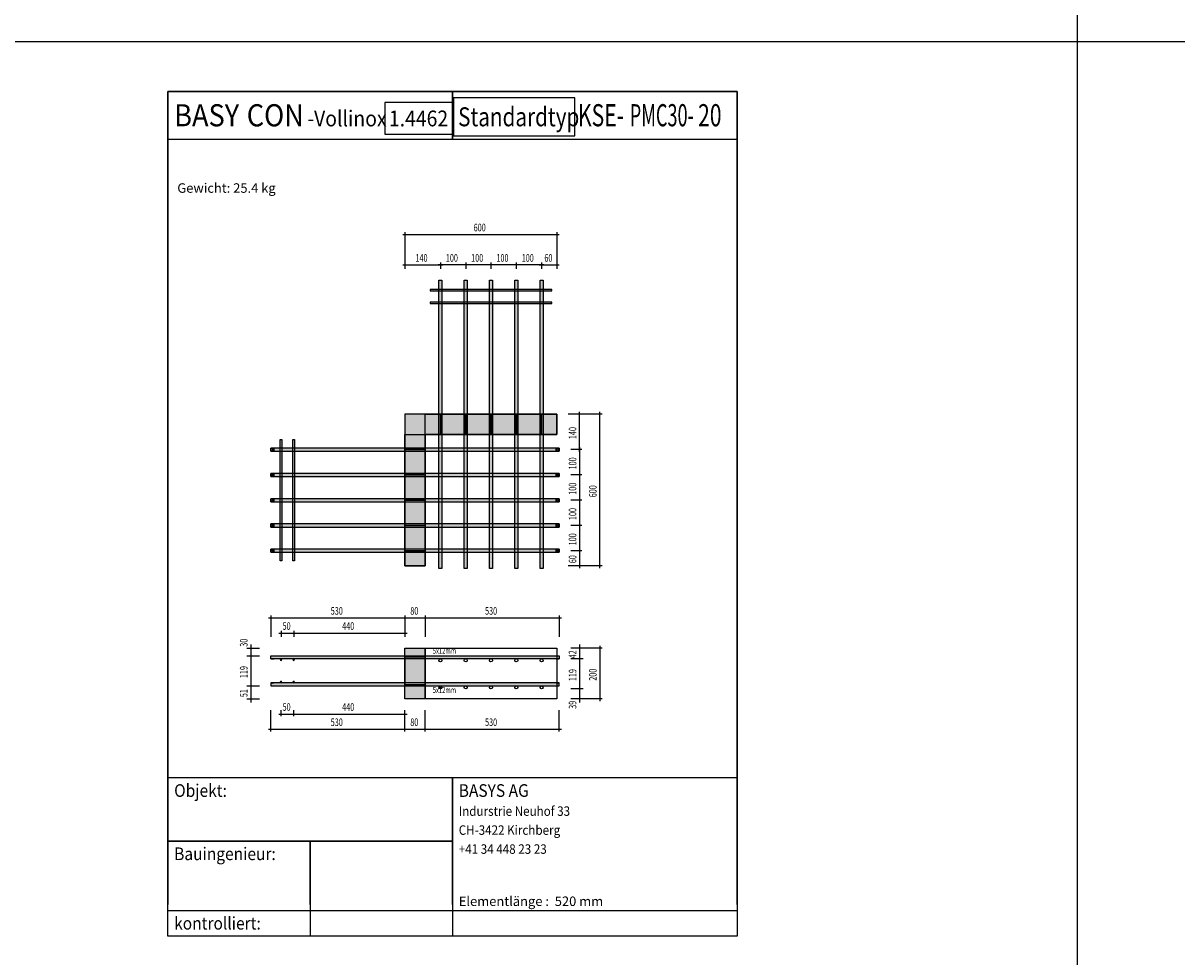
# Model space of a CAD drawing. Extents: x 1.9 to 16.4, y -5.8 to 1.1.
# Drawn here: x 2.8 to 3.1, y -4 to -3.7 of the extents above; entities that cross this region are included whole.
import ezdxf

# ---------------------------------------------------------------- set-up
doc = ezdxf.new("R2010")
doc.units = 0
doc.header["$LTSCALE"] = 0.001
doc.layers.get('0').update_dxf_attribs({"color": 1, "linetype": 'CONTINUOUS'})
doc.layers.add('LAYER_14', color=7, linetype='CONTINUOUS')
doc.layers.add('MST_1_1', color=7, linetype='CONTINUOUS')
doc.styles.add('ARIAL', font='txt')
doc.styles.add('CADWORK6', font='UNIVERS')
pattern_1 = [(45, (0, 0), (0.0007071, -0.0007071), [])]

# ---------------------------------------------------------------- blocks, each defined once
blk = doc.blocks.new('CDWK_D9833')
at = {"color": 7}
for p, q in [((0.00206, 0.004), (-0.00142, 0.004)), ((0.00134, 0.00472), (0.00134, -0.00472)), ((0.00206, -0.004), (-0.00142, -0.004))]:
    blk.add_line(p, q, dxfattribs=at)
at = {"layer": 'LAYER_14', "color": 7, "lineweight": 18, "style": 'CADWORK6', "width": 0.7}
blk.add_text('100', height=0.0024, rotation=90, dxfattribs=at).set_placement((0.00034, -0.00228))
blk = doc.blocks.new('CDWK_D9834')
at = {"color": 7}
for p, q in [((0.00206, 0.004), (-0.00142, 0.004)), ((0.00134, 0.00472), (0.00134, -0.00472)), ((0.00206, -0.004), (-0.00142, -0.004))]:
    blk.add_line(p, q, dxfattribs=at)
at = {"layer": 'LAYER_14', "color": 7, "lineweight": 18, "style": 'CADWORK6', "width": 0.7}
blk.add_text('100', height=0.0024, rotation=90, dxfattribs=at).set_placement((0.00034, -0.00228))
blk = doc.blocks.new('CDWK_D9835')
at = {"color": 7}
for p, q in [((0.00206, 0.004), (-0.00142, 0.004)), ((0.00134, 0.00472), (0.00134, -0.00472)), ((0.00206, -0.004), (-0.00142, -0.004))]:
    blk.add_line(p, q, dxfattribs=at)
at = {"layer": 'LAYER_14', "color": 7, "lineweight": 18, "style": 'CADWORK6', "width": 0.7}
blk.add_text('100', height=0.0024, rotation=90, dxfattribs=at).set_placement((0.00034, -0.00228))
blk = doc.blocks.new('CDWK_D9836')
at = {"color": 7}
for p, q in [((0.00206, 0.004), (-0.00142, 0.004)), ((0.00134, 0.00472), (0.00134, -0.00472)), ((0.00206, -0.004), (-0.00142, -0.004))]:
    blk.add_line(p, q, dxfattribs=at)
at = {"layer": 'LAYER_14', "color": 7, "lineweight": 18, "style": 'CADWORK6', "width": 0.7}
blk.add_text('100', height=0.0024, rotation=90, dxfattribs=at).set_placement((0.00034, -0.00228))
blk = doc.blocks.new('CDWK_D9837')
at = {"color": 7}
for p, q in [((0.00206, 0.0024), (-0.00142, 0.0024)), ((0.00134, 0.00312), (0.00134, -0.00312)), ((0.00206, -0.0024), (-0.00142, -0.0024))]:
    blk.add_line(p, q, dxfattribs=at)
at = {"layer": 'LAYER_14', "color": 7, "lineweight": 18, "style": 'CADWORK6', "width": 0.7}
blk.add_text('60', height=0.0024, rotation=90, dxfattribs=at).set_placement((0.00034, -0.00152))
blk = doc.blocks.new('CDWK_D9838')
at = {"color": 7}
for p, q in [((-0.0009, 0.00004), (0.0031, 0.00004)), ((0.0003, 0.00124), (0.0003, -0.00356)), ((-0.0009, -0.00236), (0.0031, -0.00236))]:
    blk.add_line(p, q, dxfattribs=at)
at = {"layer": 'LAYER_14', "color": 7, "lineweight": 18, "style": 'CADWORK6', "width": 0.7}
blk.add_text('30', height=0.0024, rotation=90, dxfattribs=at).set_placement((-0.0007, 0.00052))
blk = doc.blocks.new('CDWK_D9839')
at = {"color": 7}
for p, q in [((-0.0009, 0.00476), (0.0031, 0.00476)), ((0.0003, 0.00596), (0.0003, -0.00596)), ((-0.0009, -0.00476), (0.0031, -0.00476))]:
    blk.add_line(p, q, dxfattribs=at)
at = {"layer": 'LAYER_14', "color": 7, "lineweight": 18, "style": 'CADWORK6', "width": 0.7}
blk.add_text('119', height=0.0024, rotation=90, dxfattribs=at).set_placement((-0.0007, -0.00228))
blk = doc.blocks.new('CDWK_D9840')
at = {"color": 7}
for p, q in [((-0.0009, 0.00204), (0.0031, 0.00204)), ((0.0003, 0.00324), (0.0003, -0.00324)), ((-0.0009, -0.00204), (0.0031, -0.00204))]:
    blk.add_line(p, q, dxfattribs=at)
at = {"layer": 'LAYER_14', "color": 7, "lineweight": 18, "style": 'CADWORK6', "width": 0.7}
blk.add_text('51', height=0.0024, rotation=90, dxfattribs=at).set_placement((-0.0007, -0.00152))
blk = doc.blocks.new('CDWK_D9841')
at = {"color": 7}
for p, q in [((0.00496, 0.008), (-0.00496, 0.008)), ((0.00424, 0.00872), (0.00424, -0.00872)), ((0.00496, -0.008), (-0.00496, -0.008))]:
    blk.add_line(p, q, dxfattribs=at)
at = {"layer": 'LAYER_14', "color": 7, "lineweight": 18, "style": 'CADWORK6', "width": 0.7}
blk.add_text('200', height=0.0024, rotation=90, dxfattribs=at).set_placement((0.00324, -0.00228))
blk = doc.blocks.new('CDWK_D9842')
at = {"color": 7}
for p, q in [((-0.00272, -0.0011), (0.00272, -0.0011)), ((-0.002, -0.00038), (-0.002, -0.0023)), ((0.002, -0.00038), (0.002, -0.0023))]:
    blk.add_line(p, q, dxfattribs=at)
at = {"layer": 'LAYER_14', "color": 7, "lineweight": 18, "style": 'CADWORK6', "width": 0.7}
blk.add_text('50', height=0.0024, dxfattribs=at).set_placement((-0.00152, -0.0001))
blk = doc.blocks.new('CDWK_D9843')
at = {"color": 7}
for p, q in [((-0.01832, -0.0011), (0.01832, -0.0011)), ((-0.0176, -0.00038), (-0.0176, -0.0023)), ((0.0176, -0.00038), (0.0176, -0.0023))]:
    blk.add_line(p, q, dxfattribs=at)
at = {"layer": 'LAYER_14', "color": 7, "lineweight": 18, "style": 'CADWORK6', "width": 0.7}
blk.add_text('440', height=0.0024, dxfattribs=at).set_placement((-0.00228, -0.0001))
blk = doc.blocks.new('CDWK_D9844')
at = {"color": 7}
for p, q in [((-0.02192, 0.0013), (0.02192, 0.0013)), ((-0.0212, 0.00202), (-0.0212, -0.0047)), ((0.0212, 0.00202), (0.0212, -0.0047))]:
    blk.add_line(p, q, dxfattribs=at)
at = {"layer": 'LAYER_14', "color": 7, "lineweight": 18, "style": 'CADWORK6', "width": 0.7}
blk.add_text('530', height=0.0024, dxfattribs=at).set_placement((-0.00228, 0.0023))
blk = doc.blocks.new('CDWK_D9845')
at = {"color": 7}
for p, q in [((-0.00392, 0.0013), (0.00392, 0.0013)), ((-0.0032, 0.00202), (-0.0032, -0.0047)), ((0.0032, 0.00202), (0.0032, -0.0047))]:
    blk.add_line(p, q, dxfattribs=at)
at = {"layer": 'LAYER_14', "color": 7, "lineweight": 18, "style": 'CADWORK6', "width": 0.7}
blk.add_text('80', height=0.0024, dxfattribs=at).set_placement((-0.00152, 0.0023))
blk = doc.blocks.new('CDWK_D9846')
at = {"color": 7}
for p, q in [((-0.02192, 0.0013), (0.02192, 0.0013)), ((-0.0212, 0.00202), (-0.0212, -0.0047)), ((0.0212, 0.00202), (0.0212, -0.0047))]:
    blk.add_line(p, q, dxfattribs=at)
at = {"layer": 'LAYER_14', "color": 7, "lineweight": 18, "style": 'CADWORK6', "width": 0.7}
blk.add_text('530', height=0.0024, dxfattribs=at).set_placement((-0.00228, 0.0023))
blk = doc.blocks.new('CDWK_D9847')
at = {"color": 7}
for p, q in [((-0.00272, -0.00134), (0.00272, -0.00134)), ((-0.002, -0.00206), (-0.002, -0.00014)), ((0.002, -0.00206), (0.002, -0.00014))]:
    blk.add_line(p, q, dxfattribs=at)
at = {"layer": 'LAYER_14', "color": 7, "lineweight": 18, "style": 'CADWORK6', "width": 0.7}
blk.add_text('50', height=0.0024, dxfattribs=at).set_placement((-0.00152, -0.00034))
blk = doc.blocks.new('CDWK_D9848')
at = {"color": 7}
for p, q in [((-0.01832, -0.00134), (0.01832, -0.00134)), ((-0.0176, -0.00206), (-0.0176, -0.00014)), ((0.0176, -0.00206), (0.0176, -0.00014))]:
    blk.add_line(p, q, dxfattribs=at)
at = {"layer": 'LAYER_14', "color": 7, "lineweight": 18, "style": 'CADWORK6', "width": 0.7}
blk.add_text('440', height=0.0024, dxfattribs=at).set_placement((-0.00228, -0.00034))
blk = doc.blocks.new('CDWK_D9849')
at = {"color": 7}
for p, q in [((-0.0212, -0.00336), (-0.0212, 0.00336)), ((0.0212, -0.00336), (0.0212, 0.00336)), ((-0.02192, -0.00264), (0.02192, -0.00264))]:
    blk.add_line(p, q, dxfattribs=at)
at = {"layer": 'LAYER_14', "color": 7, "lineweight": 18, "style": 'CADWORK6', "width": 0.7}
blk.add_text('530', height=0.0024, dxfattribs=at).set_placement((-0.00228, -0.00164))
blk = doc.blocks.new('CDWK_D9850')
at = {"color": 7}
for p, q in [((-0.0032, -0.00336), (-0.0032, 0.00336)), ((0.0032, -0.00336), (0.0032, 0.00336)), ((-0.00392, -0.00264), (0.00392, -0.00264))]:
    blk.add_line(p, q, dxfattribs=at)
at = {"layer": 'LAYER_14', "color": 7, "lineweight": 18, "style": 'CADWORK6', "width": 0.7}
blk.add_text('80', height=0.0024, dxfattribs=at).set_placement((-0.00152, -0.00164))
blk = doc.blocks.new('CDWK_D9851')
at = {"color": 7}
for p, q in [((-0.0212, -0.00336), (-0.0212, 0.00336)), ((0.0212, -0.00336), (0.0212, 0.00336)), ((-0.02192, -0.00264), (0.02192, -0.00264))]:
    blk.add_line(p, q, dxfattribs=at)
at = {"layer": 'LAYER_14', "color": 7, "lineweight": 18, "style": 'CADWORK6', "width": 0.7}
blk.add_text('530', height=0.0024, dxfattribs=at).set_placement((-0.00228, -0.00164))
blk = doc.blocks.new('CDWK_D9852')
at = {"color": 7}
for p, q in [((0.00472, -0.0011), (-0.00472, -0.0011)), ((-0.004, -0.00038), (-0.004, -0.0023)), ((0.004, -0.00038), (0.004, -0.0023))]:
    blk.add_line(p, q, dxfattribs=at)
at = {"layer": 'LAYER_14', "color": 7, "lineweight": 18, "style": 'CADWORK6', "width": 0.7}
blk.add_text('100', height=0.0024, dxfattribs=at).set_placement((-0.00228, -0.0001))
blk = doc.blocks.new('CDWK_D9853')
at = {"color": 7}
for p, q in [((0.00472, -0.0011), (-0.00472, -0.0011)), ((-0.004, -0.00038), (-0.004, -0.0023)), ((0.004, -0.00038), (0.004, -0.0023))]:
    blk.add_line(p, q, dxfattribs=at)
at = {"layer": 'LAYER_14', "color": 7, "lineweight": 18, "style": 'CADWORK6', "width": 0.7}
blk.add_text('100', height=0.0024, dxfattribs=at).set_placement((-0.00228, -0.0001))
blk = doc.blocks.new('CDWK_D9854')
at = {"color": 7}
for p, q in [((0.00472, -0.0011), (-0.00472, -0.0011)), ((-0.004, -0.00038), (-0.004, -0.0023)), ((0.004, -0.00038), (0.004, -0.0023))]:
    blk.add_line(p, q, dxfattribs=at)
at = {"layer": 'LAYER_14', "color": 7, "lineweight": 18, "style": 'CADWORK6', "width": 0.7}
blk.add_text('100', height=0.0024, dxfattribs=at).set_placement((-0.00228, -0.0001))
blk = doc.blocks.new('CDWK_D9855')
at = {"color": 7}
for p, q in [((-0.00312, -0.0011), (0.00312, -0.0011)), ((-0.0024, -0.00038), (-0.0024, -0.0023)), ((0.0024, -0.00038), (0.0024, -0.0023))]:
    blk.add_line(p, q, dxfattribs=at)
at = {"layer": 'LAYER_14', "color": 7, "lineweight": 18, "style": 'CADWORK6', "width": 0.7}
blk.add_text('60', height=0.0024, dxfattribs=at).set_placement((-0.00152, -0.0001))
blk = doc.blocks.new('CDWK_D9856')
at = {"color": 7}
for p, q in [((0.00472, -0.0011), (-0.00472, -0.0011)), ((-0.004, -0.00038), (-0.004, -0.0023)), ((0.004, -0.00038), (0.004, -0.0023))]:
    blk.add_line(p, q, dxfattribs=at)
at = {"layer": 'LAYER_14', "color": 7, "lineweight": 18, "style": 'CADWORK6', "width": 0.7}
blk.add_text('100', height=0.0024, dxfattribs=at).set_placement((-0.00228, -0.0001))
blk = doc.blocks.new('CDWK_D9857')
at = {"color": 7}
for p, q in [((-0.00632, -0.0011), (0.00632, -0.0011)), ((-0.0056, -0.00038), (-0.0056, -0.0023)), ((0.0056, -0.00038), (0.0056, -0.0023))]:
    blk.add_line(p, q, dxfattribs=at)
at = {"layer": 'LAYER_14', "color": 7, "lineweight": 18, "style": 'CADWORK6', "width": 0.7}
blk.add_text('140', height=0.0024, dxfattribs=at).set_placement((-0.00228, -0.0001))
blk = doc.blocks.new('CDWK_D9858')
at = {"color": 7}
for p, q in [((-0.02472, 0.0037), (0.02472, 0.0037)), ((-0.024, 0.00442), (-0.024, -0.0071)), ((0.024, 0.00442), (0.024, -0.0071))]:
    blk.add_line(p, q, dxfattribs=at)
at = {"layer": 'LAYER_14', "color": 7, "lineweight": 18, "style": 'CADWORK6', "width": 0.7}
blk.add_text('600', height=0.0024, dxfattribs=at).set_placement((-0.00228, 0.0047))
blk = doc.blocks.new('CDWK_D9859')
at = {"color": 7}
for p, q in [((0.00536, 0.024), (-0.00536, 0.024)), ((0.00464, -0.02472), (0.00464, 0.02472)), ((0.00536, -0.024), (-0.00536, -0.024))]:
    blk.add_line(p, q, dxfattribs=at)
at = {"layer": 'LAYER_14', "color": 7, "lineweight": 18, "style": 'CADWORK6', "width": 0.7}
blk.add_text('600', height=0.0024, rotation=90, dxfattribs=at).set_placement((0.00364, -0.00228))
blk = doc.blocks.new('CDWK_D9860')
at = {"color": 7}
for p, q in [((0.00206, 0.0056), (-0.00142, 0.0056)), ((0.00134, -0.00632), (0.00134, 0.00632)), ((0.00206, -0.0056), (-0.00142, -0.0056))]:
    blk.add_line(p, q, dxfattribs=at)
at = {"layer": 'LAYER_14', "color": 7, "lineweight": 18, "style": 'CADWORK6', "width": 0.7}
blk.add_text('140', height=0.0024, rotation=90, dxfattribs=at).set_placement((0.00034, -0.00228))
blk = doc.blocks.new('CDWK_D10035')
at = {"color": 7}
for p, q in [((0.0023, 0.00168), (-0.0017, 0.00168)), ((0.0011, 0.00288), (0.0011, -0.00288)), ((0.0023, -0.00168), (-0.0017, -0.00168))]:
    blk.add_line(p, q, dxfattribs=at)
at = {"layer": 'LAYER_14', "color": 7, "lineweight": 18, "style": 'CADWORK6', "width": 0.7}
blk.add_text('42', height=0.0024, rotation=90, dxfattribs=at).set_placement((0.0001, -0.00152))
blk = doc.blocks.new('CDWK_D10036')
at = {"color": 7}
for p, q in [((0.0023, 0.00476), (-0.0017, 0.00476)), ((0.0011, 0.00596), (0.0011, -0.00596)), ((0.0023, -0.00476), (-0.0017, -0.00476))]:
    blk.add_line(p, q, dxfattribs=at)
at = {"layer": 'LAYER_14', "color": 7, "lineweight": 18, "style": 'CADWORK6', "width": 0.7}
blk.add_text('119', height=0.0024, rotation=90, dxfattribs=at).set_placement((0.0001, -0.00228))
blk = doc.blocks.new('CDWK_D10037')
at = {"color": 7}
for p, q in [((0.0011, 0.00374), (0.0011, -0.00178)), ((0.0023, 0.00254), (-0.0017, 0.00254)), ((0.0023, -0.00058), (-0.0017, -0.00058))]:
    blk.add_line(p, q, dxfattribs=at)
at = {"layer": 'LAYER_14', "color": 7, "lineweight": 18, "style": 'CADWORK6', "width": 0.7}
blk.add_text('39', height=0.0024, rotation=90, dxfattribs=at).set_placement((0.0001, -0.00374))

msp = doc.modelspace()

# ---------------------------------------------------------------- hatches: boundary and pattern name
at = {"layer": 'LAYER_14'}
for color, points in [(4, [(2.91012, -3.80441), (2.91108, -3.80441), (2.91108, -3.89561), (2.91012, -3.89561)]), (4, [(2.91012, -3.80441), (2.91108, -3.80441), (2.91108, -3.89561), (2.91012, -3.89561)]), (4, [(2.91812, -3.80441), (2.91908, -3.80441), (2.91908, -3.89561), (2.91812, -3.89561)]), (4, [(2.91812, -3.80441), (2.91908, -3.80441), (2.91908, -3.89561), (2.91812, -3.89561)]), (4, [(2.92612, -3.80441), (2.92708, -3.80441), (2.92708, -3.89561), (2.92612, -3.89561)]), (4, [(2.92612, -3.80441), (2.92708, -3.80441), (2.92708, -3.89561), (2.92612, -3.89561)]), (4, [(2.93412, -3.80441), (2.93508, -3.80441), (2.93508, -3.89561), (2.93412, -3.89561)]), (4, [(2.93412, -3.80441), (2.93508, -3.80441), (2.93508, -3.89561), (2.93412, -3.89561)]), (4, [(2.94212, -3.80441), (2.94308, -3.80441), (2.94308, -3.89561), (2.94212, -3.89561)]), (4, [(2.94212, -3.80441), (2.94308, -3.80441), (2.94308, -3.89561), (2.94212, -3.89561)]), (4, [(2.9074, -3.80737), (2.9074, -3.80785), (2.9458, -3.80785), (2.9458, -3.80737)]), (4, [(2.9074, -3.81137), (2.9074, -3.81185), (2.9458, -3.81185), (2.9458, -3.81137)]), (40, [(2.8994, -3.85321), (2.9058, -3.85321), (2.9058, -3.84681), (2.8994, -3.84681)]), (40, [(2.9058, -3.85321), (2.9058, -3.84681), (2.9474, -3.84681), (2.9474, -3.85321)]), (4, [(2.91048, -3.84681), (2.91048, -3.85321), (2.91072, -3.85321), (2.91072, -3.84681)]), (4, [(2.91848, -3.84681), (2.91848, -3.85321), (2.91872, -3.85321), (2.91872, -3.84681)]), (4, [(2.92648, -3.84681), (2.92648, -3.85321), (2.92672, -3.85321), (2.92672, -3.84681)]), (4, [(2.93448, -3.84681), (2.93448, -3.85321), (2.93472, -3.85321), (2.93472, -3.84681)]), (4, [(2.94248, -3.84681), (2.94248, -3.85321), (2.94272, -3.85321), (2.94272, -3.84681)]), (40, [(2.8994, -3.85321), (2.9058, -3.85321), (2.9058, -3.89481), (2.8994, -3.89481)]), (4, [(2.85996, -3.85481), (2.86044, -3.85481), (2.86044, -3.89321), (2.85996, -3.89321)]), (4, [(2.86396, -3.85481), (2.86444, -3.85481), (2.86444, -3.89321), (2.86396, -3.89321)]), (4, [(2.857, -3.85753), (2.857, -3.85849), (2.9482, -3.85849), (2.9482, -3.85753)]), (4, [(2.857, -3.85753), (2.857, -3.85849), (2.9482, -3.85849), (2.9482, -3.85753)]), (4, [(2.857, -3.85753), (2.857, -3.85849), (2.9482, -3.85849), (2.9482, -3.85753)]), (4, [(2.857, -3.85753), (2.857, -3.85849), (2.9482, -3.85849), (2.9482, -3.85753)]), (4, [(2.8994, -3.85789), (2.9058, -3.85789), (2.9058, -3.85813), (2.8994, -3.85813)]), (4, [(2.857, -3.86553), (2.857, -3.86649), (2.9482, -3.86649), (2.9482, -3.86553)]), (4, [(2.857, -3.86553), (2.857, -3.86649), (2.9482, -3.86649), (2.9482, -3.86553)]), (4, [(2.8994, -3.86589), (2.9058, -3.86589), (2.9058, -3.86613), (2.8994, -3.86613)]), (4, [(2.857, -3.87353), (2.857, -3.87449), (2.9482, -3.87449), (2.9482, -3.87353)]), (4, [(2.857, -3.87353), (2.857, -3.87449), (2.9482, -3.87449), (2.9482, -3.87353)]), (4, [(2.8994, -3.87389), (2.9058, -3.87389), (2.9058, -3.87413), (2.8994, -3.87413)]), (4, [(2.857, -3.88153), (2.857, -3.88249), (2.9482, -3.88249), (2.9482, -3.88153)]), (4, [(2.857, -3.88153), (2.857, -3.88249), (2.9482, -3.88249), (2.9482, -3.88153)]), (4, [(2.8994, -3.88189), (2.9058, -3.88189), (2.9058, -3.88213), (2.8994, -3.88213)]), (4, [(2.857, -3.88953), (2.857, -3.89049), (2.9482, -3.89049), (2.9482, -3.88953)]), (4, [(2.857, -3.88953), (2.857, -3.89049), (2.9482, -3.89049), (2.9482, -3.88953)]), (4, [(2.8994, -3.88989), (2.9058, -3.88989), (2.9058, -3.89013), (2.8994, -3.89013)]), (40, [(2.8994, -3.92081), (2.9058, -3.92081), (2.9058, -3.93681), (2.8994, -3.93681)]), (4, [(2.857, -3.92321), (2.9482, -3.92321), (2.9482, -3.92417), (2.857, -3.92417)]), (4, [(2.9058, -3.92369), (2.8994, -3.92369), (2.8994, -3.93225), (2.9058, -3.93225)]), (4, [(2.857, -3.93177), (2.857, -3.93273), (2.9482, -3.93273), (2.9482, -3.93177)])]:
    msp.add_hatch(color=color, dxfattribs=at).paths.add_polyline_path(points)
h = msp.add_hatch(dxfattribs=at)
h.set_pattern_fill('ANSI31', color=4, scale=0.00031496, style=0, pattern_type=2)
h.set_pattern_definition(pattern_1)
h.paths.add_polyline_path([(2.857, -3.85753), (2.85796, -3.85753), (2.85796, -3.85849), (2.857, -3.85849)])
h = msp.add_hatch(dxfattribs=at)
h.set_pattern_fill('ANSI31', color=4, scale=0.00031496, style=0, pattern_type=2)
h.set_pattern_definition(pattern_1)
h.paths.add_polyline_path([(2.857, -3.85849), (2.85796, -3.85849), (2.85796, -3.85753), (2.857, -3.85753)])
h = msp.add_hatch(dxfattribs=at)
h.set_pattern_fill('ANSI31', color=4, scale=0.00031496, style=0, pattern_type=2)
h.set_pattern_definition(pattern_1)
h.paths.add_polyline_path([(2.94724, -3.85753), (2.9482, -3.85753), (2.9482, -3.85849), (2.94724, -3.85849)])
h = msp.add_hatch(dxfattribs=at)
h.set_pattern_fill('ANSI31', color=4, scale=0.00031496, style=0, pattern_type=2)
h.set_pattern_definition(pattern_1)
h.paths.add_polyline_path([(2.94724, -3.85753), (2.9482, -3.85753), (2.9482, -3.85849), (2.94724, -3.85849)])
h = msp.add_hatch(dxfattribs=at)
h.set_pattern_fill('ANSI31', color=4, scale=0.00031496, style=0, pattern_type=2)
h.set_pattern_definition(pattern_1)
h.paths.add_polyline_path([(2.857, -3.86553), (2.85796, -3.86553), (2.85796, -3.86649), (2.857, -3.86649)])
h = msp.add_hatch(dxfattribs=at)
h.set_pattern_fill('ANSI31', color=4, scale=0.00031496, style=0, pattern_type=2)
h.set_pattern_definition(pattern_1)
h.paths.add_polyline_path([(2.857, -3.86649), (2.85796, -3.86649), (2.85796, -3.86553), (2.857, -3.86553)])
h = msp.add_hatch(dxfattribs=at)
h.set_pattern_fill('ANSI31', color=4, scale=0.00031496, style=0, pattern_type=2)
h.set_pattern_definition(pattern_1)
h.paths.add_polyline_path([(2.94724, -3.86553), (2.9482, -3.86553), (2.9482, -3.86649), (2.94724, -3.86649)])
h = msp.add_hatch(dxfattribs=at)
h.set_pattern_fill('ANSI31', color=4, scale=0.00031496, style=0, pattern_type=2)
h.set_pattern_definition(pattern_1)
h.paths.add_polyline_path([(2.94724, -3.86553), (2.9482, -3.86553), (2.9482, -3.86649), (2.94724, -3.86649)])
h = msp.add_hatch(dxfattribs=at)
h.set_pattern_fill('ANSI31', color=4, scale=0.00031496, style=0, pattern_type=2)
h.set_pattern_definition(pattern_1)
h.paths.add_polyline_path([(2.857, -3.87353), (2.85796, -3.87353), (2.85796, -3.87449), (2.857, -3.87449)])
h = msp.add_hatch(dxfattribs=at)
h.set_pattern_fill('ANSI31', color=4, scale=0.00031496, style=0, pattern_type=2)
h.set_pattern_definition(pattern_1)
h.paths.add_polyline_path([(2.857, -3.87449), (2.85796, -3.87449), (2.85796, -3.87353), (2.857, -3.87353)])
h = msp.add_hatch(dxfattribs=at)
h.set_pattern_fill('ANSI31', color=4, scale=0.00031496, style=0, pattern_type=2)
h.set_pattern_definition(pattern_1)
h.paths.add_polyline_path([(2.94724, -3.87353), (2.9482, -3.87353), (2.9482, -3.87449), (2.94724, -3.87449)])
h = msp.add_hatch(dxfattribs=at)
h.set_pattern_fill('ANSI31', color=4, scale=0.00031496, style=0, pattern_type=2)
h.set_pattern_definition(pattern_1)
h.paths.add_polyline_path([(2.94724, -3.87353), (2.9482, -3.87353), (2.9482, -3.87449), (2.94724, -3.87449)])
h = msp.add_hatch(dxfattribs=at)
h.set_pattern_fill('ANSI31', color=4, scale=0.00031496, style=0, pattern_type=2)
h.set_pattern_definition(pattern_1)
h.paths.add_polyline_path([(2.857, -3.88153), (2.85796, -3.88153), (2.85796, -3.88249), (2.857, -3.88249)])
h = msp.add_hatch(dxfattribs=at)
h.set_pattern_fill('ANSI31', color=4, scale=0.00031496, style=0, pattern_type=2)
h.set_pattern_definition(pattern_1)
h.paths.add_polyline_path([(2.857, -3.88249), (2.85796, -3.88249), (2.85796, -3.88153), (2.857, -3.88153)])
h = msp.add_hatch(dxfattribs=at)
h.set_pattern_fill('ANSI31', color=4, scale=0.00031496, style=0, pattern_type=2)
h.set_pattern_definition(pattern_1)
h.paths.add_polyline_path([(2.94724, -3.88153), (2.9482, -3.88153), (2.9482, -3.88249), (2.94724, -3.88249)])
h = msp.add_hatch(dxfattribs=at)
h.set_pattern_fill('ANSI31', color=4, scale=0.00031496, style=0, pattern_type=2)
h.set_pattern_definition(pattern_1)
h.paths.add_polyline_path([(2.94724, -3.88153), (2.9482, -3.88153), (2.9482, -3.88249), (2.94724, -3.88249)])
h = msp.add_hatch(dxfattribs=at)
h.set_pattern_fill('ANSI31', color=4, scale=0.00031496, style=0, pattern_type=2)
h.set_pattern_definition(pattern_1)
h.paths.add_polyline_path([(2.857, -3.88953), (2.85796, -3.88953), (2.85796, -3.89049), (2.857, -3.89049)])
h = msp.add_hatch(dxfattribs=at)
h.set_pattern_fill('ANSI31', color=4, scale=0.00031496, style=0, pattern_type=2)
h.set_pattern_definition(pattern_1)
h.paths.add_polyline_path([(2.857, -3.89049), (2.85796, -3.89049), (2.85796, -3.88953), (2.857, -3.88953)])
h = msp.add_hatch(dxfattribs=at)
h.set_pattern_fill('ANSI31', color=4, scale=0.00031496, style=0, pattern_type=2)
h.set_pattern_definition(pattern_1)
h.paths.add_polyline_path([(2.94724, -3.88953), (2.9482, -3.88953), (2.9482, -3.89049), (2.94724, -3.89049)])
h = msp.add_hatch(dxfattribs=at)
h.set_pattern_fill('ANSI31', color=4, scale=0.00031496, style=0, pattern_type=2)
h.set_pattern_definition(pattern_1)
h.paths.add_polyline_path([(2.94724, -3.88953), (2.9482, -3.88953), (2.9482, -3.89049), (2.94724, -3.89049)])

# ---------------------------------------------------------------- linework, layer by layer
at = {"layer": 'LAYER_14', "color": 4, "linetype": 'CONTINUOUS'}
for p, q in [((2.8244, -3.75981), (3.0044, -3.75981)), ((2.94772, -3.85753, -0.01192), (2.94772, -3.85849, -0.01192)), ((2.94772, -3.86553, -0.01192), (2.94772, -3.86649, -0.01192)), ((2.94772, -3.87353, -0.01192), (2.94772, -3.87449, -0.01192)), ((2.94772, -3.88153, -0.01192), (2.94772, -3.88249, -0.01192)), ((2.94772, -3.88953, -0.01192), (2.94772, -3.89049, -0.01192))]:
    msp.add_line(p, q, dxfattribs=at)
for points in [[(2.8244, -3.74481), (3.0044, -3.74481), (3.0044, -4.01181), (2.8244, -4.01181), (2.8244, -3.74481)], [(2.8994, -3.92081), (2.9058, -3.92081), (2.9058, -3.93681), (2.8994, -3.93681), (2.8994, -3.92081)], [(2.857, -3.92321), (2.9482, -3.92321), (2.9482, -3.92417), (2.857, -3.92417), (2.857, -3.92321)], [(2.857, -3.92417), (2.85796, -3.92417), (2.85796, -3.92417), (2.857, -3.92417), (2.857, -3.92417)], [(2.9058, -3.92369), (2.8994, -3.92369), (2.8994, -3.93225), (2.9058, -3.93225), (2.9058, -3.92369)], [(2.94724, -3.92417), (2.9482, -3.92417), (2.9482, -3.92417), (2.94724, -3.92417), (2.94724, -3.92417)], [(2.857, -3.93177), (2.857, -3.93273), (2.9482, -3.93273), (2.9482, -3.93177), (2.857, -3.93177)], [(2.857, -3.93177), (2.857, -3.93177), (2.85796, -3.93177), (2.85796, -3.93177), (2.857, -3.93177)], [(2.94724, -3.93177), (2.94724, -3.93177), (2.9482, -3.93177), (2.9482, -3.93177), (2.94724, -3.93177)]]:
    msp.add_lwpolyline(points, dxfattribs=at)
at = {"layer": 'LAYER_14', "color": 40, "linetype": 'CONTINUOUS'}
for points in [[(2.8994, -3.85321), (2.9058, -3.85321), (2.9058, -3.84681), (2.8994, -3.84681), (2.8994, -3.85321)], [(2.9058, -3.85321), (2.9058, -3.84681), (2.9474, -3.84681), (2.9474, -3.85321), (2.9058, -3.85321)], [(2.8994, -3.85321), (2.9058, -3.85321), (2.9058, -3.89481), (2.8994, -3.89481), (2.8994, -3.85321)], [(2.8994, -3.92081), (2.9058, -3.92081), (2.9058, -3.93681), (2.8994, -3.93681), (2.8994, -3.92081)]]:
    msp.add_lwpolyline(points, dxfattribs=at)
at = {"layer": 'LAYER_14', "color": 7, "linetype": 'CONTINUOUS'}
for points in [[(2.8994, -3.84681), (2.8994, -3.89481), (2.9058, -3.89481), (2.9058, -3.85321), (2.9474, -3.85321), (2.9474, -3.84681), (2.8994, -3.84681)], [(2.8994, -3.92081), (2.9058, -3.92081), (2.9058, -3.93681), (2.8994, -3.93681), (2.8994, -3.92081)], [(2.9058, -3.92081), (2.9474, -3.92081), (2.9474, -3.93681), (2.9058, -3.93681), (2.9058, -3.92081)]]:
    msp.add_lwpolyline(points, dxfattribs=at)
at = {"layer": 'LAYER_14', "color": 4, "linetype": 'CONTINUOUS'}
for points, elevation in [([(2.85748, -3.85753), (2.85748, -3.85849, -1), (2.85748, -3.85753)], -0.0024), ([(2.85748, -3.85753), (2.85748, -3.85849, -1), (2.85748, -3.85753)], -0.01192), ([(2.94772, -3.85753, -1), (2.94772, -3.85849, -1), (2.94772, -3.85753)], -0.0024), ([(2.85748, -3.86553), (2.85748, -3.86649, -1), (2.85748, -3.86553)], -0.0024), ([(2.85748, -3.86553), (2.85748, -3.86649, -1), (2.85748, -3.86553)], -0.01192), ([(2.94772, -3.86553, -1), (2.94772, -3.86649, -1), (2.94772, -3.86553)], -0.0024), ([(2.85748, -3.87353), (2.85748, -3.87449, -1), (2.85748, -3.87353)], -0.0024), ([(2.85748, -3.87353), (2.85748, -3.87449, -1), (2.85748, -3.87353)], -0.01192), ([(2.94772, -3.87353, -1), (2.94772, -3.87449, -1), (2.94772, -3.87353)], -0.0024), ([(2.85748, -3.88153), (2.85748, -3.88249, -1), (2.85748, -3.88153)], -0.0024), ([(2.85748, -3.88153), (2.85748, -3.88249, -1), (2.85748, -3.88153)], -0.01192), ([(2.94772, -3.88153, -1), (2.94772, -3.88249, -1), (2.94772, -3.88153)], -0.0024), ([(2.85748, -3.88953), (2.85748, -3.89049, -1), (2.85748, -3.88953)], -0.0024), ([(2.85748, -3.88953), (2.85748, -3.89049, -1), (2.85748, -3.88953)], -0.01192), ([(2.94772, -3.88953, -1), (2.94772, -3.89049, -1), (2.94772, -3.88953)], -0.0024)]:
    msp.add_lwpolyline(points, format="xyb", dxfattribs=dict(at, elevation=elevation))
for points in [[(2.85996, -3.92441, 1), (2.86044, -3.92441, 1), (2.85996, -3.92441)], [(2.86396, -3.92441, 1), (2.86444, -3.92441, 1), (2.86396, -3.92441)], [(2.91012, -3.92465, -1), (2.91108, -3.92465, -1), (2.91012, -3.92465)], [(2.91812, -3.92465, -1), (2.91908, -3.92465, -1), (2.91812, -3.92465)], [(2.92612, -3.92465, -1), (2.92708, -3.92465, -1), (2.92612, -3.92465)], [(2.93412, -3.92465, -1), (2.93508, -3.92465, -1), (2.93412, -3.92465)], [(2.94212, -3.92465, -1), (2.94308, -3.92465, -1), (2.94212, -3.92465)], [(2.85996, -3.93153, 1), (2.86044, -3.93153, 1), (2.85996, -3.93153)], [(2.86396, -3.93153, 1), (2.86444, -3.93153, 1), (2.86396, -3.93153)], [(2.91012, -3.93321, -1), (2.91108, -3.93321, -1), (2.91012, -3.93321)], [(2.91812, -3.93321, -1), (2.91908, -3.93321, -1), (2.91812, -3.93321)], [(2.92612, -3.93321, -1), (2.92708, -3.93321, -1), (2.92612, -3.93321)], [(2.93412, -3.93321, -1), (2.93508, -3.93321, -1), (2.93412, -3.93321)], [(2.94212, -3.93321, -1), (2.94308, -3.93321, -1), (2.94212, -3.93321)]]:
    msp.add_lwpolyline(points, format="xyb", dxfattribs=at)
for points in [[(2.91012, -3.80441, -0.0124), (2.91108, -3.80441, -0.0124), (2.91108, -3.89561, -0.0124), (2.91012, -3.89561, -0.0124)], [(2.91012, -3.80441, -0.00384), (2.91108, -3.80441, -0.00384), (2.91108, -3.89561, -0.00384), (2.91012, -3.89561, -0.00384)], [(2.91812, -3.80441, -0.0124), (2.91908, -3.80441, -0.0124), (2.91908, -3.89561, -0.0124), (2.91812, -3.89561, -0.0124)], [(2.91812, -3.80441, -0.00384), (2.91908, -3.80441, -0.00384), (2.91908, -3.89561, -0.00384), (2.91812, -3.89561, -0.00384)], [(2.92612, -3.80441, -0.0124), (2.92708, -3.80441, -0.0124), (2.92708, -3.89561, -0.0124), (2.92612, -3.89561, -0.0124)], [(2.92612, -3.80441, -0.00384), (2.92708, -3.80441, -0.00384), (2.92708, -3.89561, -0.00384), (2.92612, -3.89561, -0.00384)], [(2.93412, -3.80441, -0.0124), (2.93508, -3.80441, -0.0124), (2.93508, -3.89561, -0.0124), (2.93412, -3.89561, -0.0124)], [(2.93412, -3.80441, -0.00384), (2.93508, -3.80441, -0.00384), (2.93508, -3.89561, -0.00384), (2.93412, -3.89561, -0.00384)], [(2.94212, -3.80441, -0.0124), (2.94308, -3.80441, -0.0124), (2.94308, -3.89561, -0.0124), (2.94212, -3.89561, -0.0124)], [(2.94212, -3.80441, -0.00384), (2.94308, -3.80441, -0.00384), (2.94308, -3.89561, -0.00384), (2.94212, -3.89561, -0.00384)], [(2.9074, -3.80737, -0.00456), (2.9074, -3.80785, -0.00456), (2.9458, -3.80785, -0.00456), (2.9458, -3.80737, -0.00456)], [(2.9074, -3.81137, -0.00456), (2.9074, -3.81185, -0.00456), (2.9458, -3.81185, -0.00456), (2.9458, -3.81137, -0.00456)], [(2.91048, -3.84681, -0.00384), (2.91048, -3.85321, -0.00384), (2.91072, -3.85321, -0.00384), (2.91072, -3.84681, -0.00384)], [(2.91848, -3.84681, -0.00384), (2.91848, -3.85321, -0.00384), (2.91872, -3.85321, -0.00384), (2.91872, -3.84681, -0.00384)], [(2.92648, -3.84681, -0.00384), (2.92648, -3.85321, -0.00384), (2.92672, -3.85321, -0.00384), (2.92672, -3.84681, -0.00384)], [(2.93448, -3.84681, -0.00384), (2.93448, -3.85321, -0.00384), (2.93472, -3.85321, -0.00384), (2.93472, -3.84681, -0.00384)], [(2.94248, -3.84681, -0.00384), (2.94248, -3.85321, -0.00384), (2.94272, -3.85321, -0.00384), (2.94272, -3.84681, -0.00384)], [(2.85996, -3.85481, -0.0036), (2.86044, -3.85481, -0.0036), (2.86044, -3.89321, -0.0036), (2.85996, -3.89321, -0.0036)], [(2.86396, -3.85481, -0.0036), (2.86444, -3.85481, -0.0036), (2.86444, -3.89321, -0.0036), (2.86396, -3.89321, -0.0036)], [(2.857, -3.85753, -0.01144), (2.857, -3.85849, -0.01144), (2.9482, -3.85849, -0.01144), (2.9482, -3.85753, -0.01144)], [(2.857, -3.85753, -0.00288), (2.857, -3.85849, -0.00288), (2.9482, -3.85849, -0.00288), (2.9482, -3.85753, -0.00288)], [(2.857, -3.85753, -0.01144), (2.857, -3.85849, -0.01144), (2.9482, -3.85849, -0.01144), (2.9482, -3.85753, -0.01144)], [(2.857, -3.85753, -0.00288), (2.857, -3.85849, -0.00288), (2.9482, -3.85849, -0.00288), (2.9482, -3.85753, -0.00288)], [(2.857, -3.85753, -0.00288), (2.85796, -3.85753, -0.00288), (2.85796, -3.85849, -0.00288), (2.857, -3.85849, -0.00288)], [(2.857, -3.85849, -0.01144), (2.85796, -3.85849, -0.01144), (2.85796, -3.85753, -0.01144), (2.857, -3.85753, -0.01144)], [(2.8994, -3.85789, -0.00288), (2.9058, -3.85789, -0.00288), (2.9058, -3.85813, -0.00288), (2.8994, -3.85813, -0.00288)], [(2.94724, -3.85753, -0.01144), (2.9482, -3.85753, -0.01144), (2.9482, -3.85849, -0.01144), (2.94724, -3.85849, -0.01144)], [(2.94724, -3.85753, -0.00288), (2.9482, -3.85753, -0.00288), (2.9482, -3.85849, -0.00288), (2.94724, -3.85849, -0.00288)], [(2.857, -3.86553, -0.01144), (2.857, -3.86649, -0.01144), (2.9482, -3.86649, -0.01144), (2.9482, -3.86553, -0.01144)], [(2.857, -3.86553, -0.00288), (2.857, -3.86649, -0.00288), (2.9482, -3.86649, -0.00288), (2.9482, -3.86553, -0.00288)], [(2.857, -3.86553, -0.00288), (2.85796, -3.86553, -0.00288), (2.85796, -3.86649, -0.00288), (2.857, -3.86649, -0.00288)], [(2.857, -3.86649, -0.01144), (2.85796, -3.86649, -0.01144), (2.85796, -3.86553, -0.01144), (2.857, -3.86553, -0.01144)], [(2.8994, -3.86589, -0.00288), (2.9058, -3.86589, -0.00288), (2.9058, -3.86613, -0.00288), (2.8994, -3.86613, -0.00288)], [(2.94724, -3.86553, -0.01144), (2.9482, -3.86553, -0.01144), (2.9482, -3.86649, -0.01144), (2.94724, -3.86649, -0.01144)], [(2.94724, -3.86553, -0.00288), (2.9482, -3.86553, -0.00288), (2.9482, -3.86649, -0.00288), (2.94724, -3.86649, -0.00288)], [(2.857, -3.87353, -0.01144), (2.857, -3.87449, -0.01144), (2.9482, -3.87449, -0.01144), (2.9482, -3.87353, -0.01144)], [(2.857, -3.87353, -0.00288), (2.857, -3.87449, -0.00288), (2.9482, -3.87449, -0.00288), (2.9482, -3.87353, -0.00288)], [(2.857, -3.87353, -0.00288), (2.85796, -3.87353, -0.00288), (2.85796, -3.87449, -0.00288), (2.857, -3.87449, -0.00288)], [(2.857, -3.87449, -0.01144), (2.85796, -3.87449, -0.01144), (2.85796, -3.87353, -0.01144), (2.857, -3.87353, -0.01144)], [(2.8994, -3.87389, -0.00288), (2.9058, -3.87389, -0.00288), (2.9058, -3.87413, -0.00288), (2.8994, -3.87413, -0.00288)], [(2.94724, -3.87353, -0.01144), (2.9482, -3.87353, -0.01144), (2.9482, -3.87449, -0.01144), (2.94724, -3.87449, -0.01144)], [(2.94724, -3.87353, -0.00288), (2.9482, -3.87353, -0.00288), (2.9482, -3.87449, -0.00288), (2.94724, -3.87449, -0.00288)], [(2.857, -3.88153, -0.01144), (2.857, -3.88249, -0.01144), (2.9482, -3.88249, -0.01144), (2.9482, -3.88153, -0.01144)], [(2.857, -3.88153, -0.00288), (2.857, -3.88249, -0.00288), (2.9482, -3.88249, -0.00288), (2.9482, -3.88153, -0.00288)], [(2.857, -3.88153, -0.00288), (2.85796, -3.88153, -0.00288), (2.85796, -3.88249, -0.00288), (2.857, -3.88249, -0.00288)], [(2.857, -3.88249, -0.01144), (2.85796, -3.88249, -0.01144), (2.85796, -3.88153, -0.01144), (2.857, -3.88153, -0.01144)], [(2.8994, -3.88189, -0.00288), (2.9058, -3.88189, -0.00288), (2.9058, -3.88213, -0.00288), (2.8994, -3.88213, -0.00288)], [(2.94724, -3.88153, -0.01144), (2.9482, -3.88153, -0.01144), (2.9482, -3.88249, -0.01144), (2.94724, -3.88249, -0.01144)], [(2.94724, -3.88153, -0.00288), (2.9482, -3.88153, -0.00288), (2.9482, -3.88249, -0.00288), (2.94724, -3.88249, -0.00288)], [(2.857, -3.88953, -0.01144), (2.857, -3.89049, -0.01144), (2.9482, -3.89049, -0.01144), (2.9482, -3.88953, -0.01144)], [(2.857, -3.88953, -0.00288), (2.857, -3.89049, -0.00288), (2.9482, -3.89049, -0.00288), (2.9482, -3.88953, -0.00288)], [(2.857, -3.88953, -0.00288), (2.85796, -3.88953, -0.00288), (2.85796, -3.89049, -0.00288), (2.857, -3.89049, -0.00288)], [(2.857, -3.89049, -0.01144), (2.85796, -3.89049, -0.01144), (2.85796, -3.88953, -0.01144), (2.857, -3.88953, -0.01144)], [(2.8994, -3.88989, -0.00288), (2.9058, -3.88989, -0.00288), (2.9058, -3.89013, -0.00288), (2.8994, -3.89013, -0.00288)], [(2.94724, -3.88953, -0.01144), (2.9482, -3.88953, -0.01144), (2.9482, -3.89049, -0.01144), (2.94724, -3.89049, -0.01144)], [(2.94724, -3.88953, -0.00288), (2.9482, -3.88953, -0.00288), (2.9482, -3.89049, -0.00288), (2.94724, -3.89049, -0.00288)]]:
    msp.add_3dface(points, dxfattribs=at)
at = {"layer": 'MST_1_1', "color": 2, "linetype": 'CONTINUOUS'}
for p, q in [((3.11197, -2.99742), (3.11197, -5.81982)), ((1.8744, -3.72896), (3.4544, -3.72896))]:
    msp.add_line(p, q, dxfattribs=at)
at = {"layer": 'MST_1_1', "color": 7, "linetype": 'CONTINUOUS'}
for p, q in [((2.95314, -3.74679), (2.9147, -3.74679)), ((2.9147, -3.74679), (2.9147, -3.75879)), ((2.95314, -3.75879), (2.95314, -3.74679)), ((3.0044, -4.00181), (3.0044, -3.74481)), ((2.91439, -3.74831), (2.89306, -3.74831)), ((2.89306, -3.74831), (2.89306, -3.75831)), ((2.91439, -3.75831), (2.91439, -3.74831)), ((2.89306, -3.75831), (2.91439, -3.75831)), ((2.8244, -3.75981), (2.8244, -3.96181)), ((2.9147, -3.75879), (2.95314, -3.75879)), ((3.0044, -3.96181), (3.0044, -3.75981)), ((3.0044, -3.75981), (3.0044, -3.96181)), ((2.9144, -3.96181), (2.9144, -4.00181)), ((3.0044, -3.96181), (2.9144, -3.96181)), ((3.0044, -4.00181), (3.0044, -3.96181)), ((2.8244, -3.98181), (2.8244, -4.00181)), ((2.8694, -3.98181), (2.8244, -3.98181)), ((2.8694, -4.00181), (2.8694, -3.98181)), ((2.8694, -3.98181), (2.8694, -4.00181)), ((2.9144, -3.98181), (2.8694, -3.98181)), ((2.9144, -4.00181), (2.9144, -3.98181)), ((2.8694, -4.00181), (2.8694, -4.00381)), ((2.9144, -4.00181), (2.9144, -4.00381)), ((3.0044, -4.00381), (2.8244, -4.00381)), ((2.8694, -4.00381), (2.8694, -4.01181)), ((2.9144, -4.00381), (2.9144, -4.01181))]:
    msp.add_line(p, q, dxfattribs=at)
for points in [[(2.8244, -3.75981), (2.9144, -3.75981), (2.9144, -3.74481), (2.8244, -3.74481), (2.8244, -3.75981)], [(2.9144, -3.75981), (3.0044, -3.75981), (3.0044, -3.74481), (2.9144, -3.74481), (2.9144, -3.75981)], [(2.8244, -3.98181), (2.9144, -3.98181), (2.9144, -3.96181), (2.8244, -3.96181), (2.8244, -3.98181)], [(3.0044, -4.00181), (3.0044, -4.01181), (2.8244, -4.01181), (2.8244, -4.00181)]]:
    msp.add_lwpolyline(points, dxfattribs=at)

# ---------------------------------------------------------------- block references
at = {"layer": 'LAYER_14', "color": 0, "linetype": 'CONTINUOUS'}
for name, p in [('CDWK_D9858', (2.9234, -3.79371)), ('CDWK_D9857', (2.905, -3.79851)), ('CDWK_D9856', (2.9146, -3.79851)), ('CDWK_D9854', (2.9226, -3.79851)), ('CDWK_D9853', (2.9306, -3.79851)), ('CDWK_D9852', (2.9386, -3.79851)), ('CDWK_D9855', (2.945, -3.79851)), ('CDWK_D9859', (2.95636, -3.87081)), ('CDWK_D9860', (2.95326, -3.85241)), ('CDWK_D9833', (2.95326, -3.86201)), ('CDWK_D9834', (2.95326, -3.87001)), ('CDWK_D9835', (2.95326, -3.87801)), ('CDWK_D9836', (2.95326, -3.88601)), ('CDWK_D9837', (2.95326, -3.89241)), ('CDWK_D9844', (2.8782, -3.91251)), ('CDWK_D9845', (2.9026, -3.91251)), ('CDWK_D9846', (2.927, -3.91251)), ('CDWK_D9842', (2.8622, -3.91491)), ('CDWK_D9843', (2.8818, -3.91491)), ('CDWK_D9838', (2.8503, -3.92085)), ('CDWK_D9839', (2.8503, -3.92797)), ('CDWK_D10035', (2.9535, -3.92249)), ('CDWK_D9841', (2.95676, -3.92881)), ('CDWK_D10036', (2.9535, -3.92893)), ('CDWK_D9840', (2.8503, -3.93477)), ('CDWK_D10037', (2.9535, -3.93623)), ('CDWK_D9849', (2.8782, -3.94377)), ('CDWK_D9847', (2.8622, -3.94027)), ('CDWK_D9848', (2.8818, -3.94027)), ('CDWK_D9850', (2.9026, -3.94377)), ('CDWK_D9851', (2.927, -3.94377))]:
    msp.add_blockref(name, p, dxfattribs=at)

# ---------------------------------------------------------------- texts
at = {"layer": 'LAYER_14', "color": 7, "lineweight": 18, "style": 'CADWORK6'}
for s, p in [('Gewicht: 25.4 kg', (2.8274, -3.77681)), ('Elementlänge :  520 mm', (2.9164, -4.00231))]:
    msp.add_text(s, height=0.003, dxfattribs=at).set_placement(p)
at = {"layer": 'LAYER_14', "color": 7, "lineweight": 18, "style": 'CADWORK6', "width": 0.7}
for p in [(2.9082, -3.92257), (2.9082, -3.93497)]:
    msp.add_text('5x12mm', height=0.00192, dxfattribs=at).set_placement(p)
at = {"layer": 'MST_1_1', "color": 7, "lineweight": 18, "style": 'ARIAL'}
for s, height, width, p in [('BASY', 0.007, 0.9, (2.8264, -3.75581)), ('-Vollinox', 0.005, 0.9, (2.86851, -3.75581)), ('1.4462', 0.005, 0.9, (2.89431, -3.75581)), ('Standardtyp', 0.006, 0.8, (2.9162, -3.75579)), ('KSE-', 0.007, 0.7, (2.95411, -3.75579)), ('PMC30-', 0.007, 0.6, (2.97048, -3.75579)), ('20', 0.007, 0.7, (2.99209, -3.75579)), ('Objekt:', 0.004, 0.9, (2.8264, -3.96781)), ('BASYS AG', 0.004, 0.9, (2.9164, -3.96781)), ('Indurstrie Neuhof 33', 0.003, 0.9, (2.9164, -3.97381)), ('CH-3422 Kirchberg', 0.003, 0.9, (2.9164, -3.97981)), ('Bauingenieur:', 0.004, 0.9, (2.8264, -3.98781)), ('+41 34 448 23 23', 0.003, 0.9, (2.9164, -3.98581)), ('kontrolliert:', 0.004, 0.9, (2.8264, -4.00977))]:
    msp.add_text(s, height=height, dxfattribs=dict(at, width=width)).set_placement(p)
at = {"layer": 'MST_1_1', "color": 9, "lineweight": 18, "style": 'ARIAL', "width": 0.9}
msp.add_text('CON', height=0.007, dxfattribs=at).set_placement((2.84935, -3.75581))

doc.saveas('drawing.dxf')
